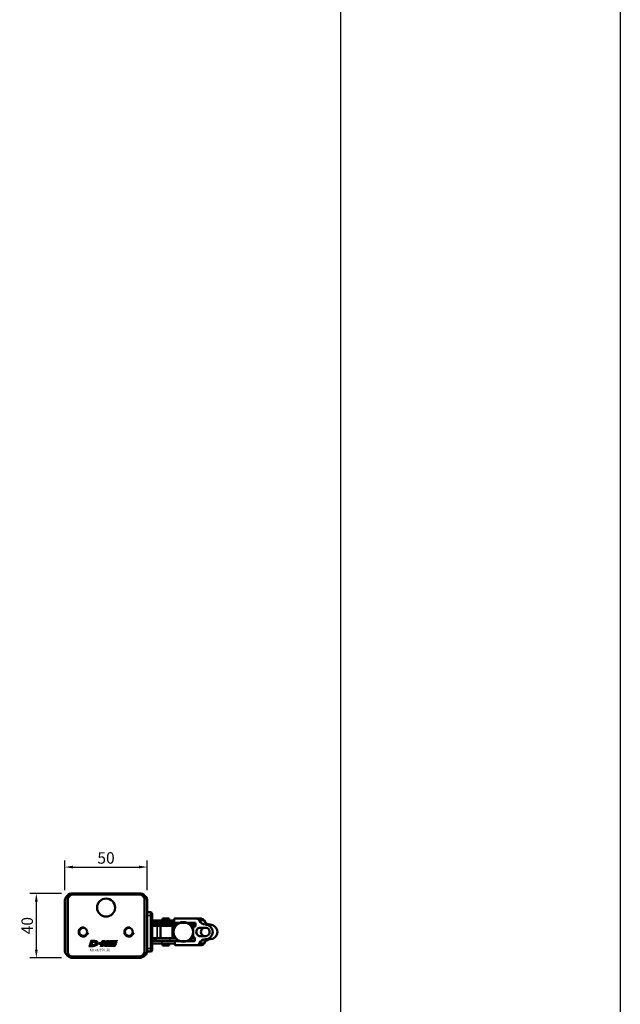
# Model space of a CAD drawing. Extents: x -2294 to 1221, y -7167 to -2350.
# Drawn here: x 854 to 1221, y -3555 to -2953 of the extents above; entities that cross this region are included whole.
import ezdxf

# ---------------------------------------------------------------- set-up
doc = ezdxf.new("R2010")
doc.units = 0
doc.linetypes.add('AUSGEZOGEN', pattern=[0])
doc.layers.get('0').update_dxf_attribs({"lineweight": 25})
for name, color, linetype in [('BEMASS', 7, 'AUSGEZOGEN'), ('DH_LOGO', 1, 'Continuous'), ('DH_MASS', 3, 'Continuous'), ('DH_RAHMEN', 124, 'Continuous'), ('DH_SCHRIFT', 2, 'Continuous')]:
    doc.layers.add(name, color=color, linetype=linetype)
doc.layers.add('Sichtbar (ISO)', color=7, linetype='Continuous', lineweight=50)
doc.layers.add('Sichtbar schmal (ISO)', color=3, linetype='Continuous', lineweight=35)
doc.styles.get("Standard").update_dxf_attribs({"font": 'monotxt.shx'})
doc.dimstyles.new('ISO-35$0', dxfattribs={"dimtxt": 3.5, "dimasz": 2.5, "dimexe": 2, "dimexo": 1, "dimgap": 1, "dimtad": 1, "dimdec": 0, "dimtxsty": 'Standard', "dimcen": -0.5, "dimclrd": 256, "dimclre": 256, "dimclrt": 2, "dimadec": 1, "dimazin": 2, "dimtfac": 1, "dimtdec": 0, "dimtmove": 0, "dimatfit": 3, "dimfxl": 0, "dimlwd": -1, "dimlwe": -1, "dimarcsym": 0})

# ---------------------------------------------------------------- blocks, each defined once
blk = doc.blocks.new('TYPBEZEICHNUNG_R')
at = {"layer": 'DH_LOGO'}
h = blk.add_hatch(color=256, dxfattribs=at)
edge = h.paths.add_edge_path()
edge.add_spline(control_points=[(5.43, 1.25), (5.63, 1.65), (5.71, 2.13), (5.56, 2.55)], knot_values=[0.375, 0.375, 0.375, 0.375, 0.5, 0.5, 0.5, 0.5], degree=3, periodic=0)
edge.add_spline(control_points=[(5.56, 2.55), (5.23, 3.29), (4.36, 3.5), (3.62, 3.54)], knot_values=[0.5, 0.5, 0.5, 0.5, 0.625, 0.625, 0.625, 0.625], degree=3, periodic=0)
edge.add_spline(control_points=[(3.62, 3.54), (3.62, 3.54), (3.53, 3.54), (3.53, 3.54)], knot_values=[0.625, 0.625, 0.625, 0.625, 0.75, 0.75, 0.75, 0.75], degree=3, periodic=0)
edge.add_spline(control_points=[(3.53, 3.54), (3.53, 3.54), (1.1, 3.54), (1.1, 3.54)], knot_values=[0.75, 0.75, 0.75, 0.75, 0.875, 0.875, 0.875, 0.875], degree=3, periodic=0)
edge.add_spline(control_points=[(1.1, 3.54), (1.1, 3.54), (0, 0), (0, 0)], knot_values=[0.875, 0.875, 0.875, 0.875, 1, 1, 1, 1], degree=3, periodic=0)
edge.add_spline(control_points=[(0, 0), (0, 0), (2.61, 0), (2.61, 0)], knot_values=[0, 0, 0, 0, 0.125, 0.125, 0.125, 0.125], degree=3, periodic=0)
edge.add_spline(control_points=[(2.61, 0), (3.3, 0.01), (3.95, 0.1), (4.56, 0.42)], knot_values=[0.125, 0.125, 0.125, 0.125, 0.25, 0.25, 0.25, 0.25], degree=3, periodic=0)
edge.add_spline(control_points=[(4.56, 0.42), (4.93, 0.64), (5.22, 0.87), (5.43, 1.25)], knot_values=[0.25, 0.25, 0.25, 0.25, 0.375, 0.375, 0.375, 0.375], degree=3, periodic=0)
edge = h.paths.add_edge_path(flags=16)
edge.add_spline(control_points=[(3.67, 2.47), (4.21, 2.21), (4.04, 1.63), (3.68, 1.29)], knot_values=[0.25, 0.25, 0.25, 0.25, 0.5, 0.5, 0.5, 0.5], degree=3, periodic=0)
edge.add_spline(control_points=[(3.68, 1.29), (3.24, 0.87), (2.49, 0.96), (1.93, 0.96)], knot_values=[0.5, 0.5, 0.5, 0.5, 0.75, 0.75, 0.75, 0.75], degree=3, periodic=0)
edge.add_spline(control_points=[(1.93, 0.96), (1.93, 0.96), (2.44, 2.58), (2.44, 2.58)], knot_values=[0.75, 0.75, 0.75, 0.75, 1, 1, 1, 1], degree=3, periodic=0)
edge.add_spline(control_points=[(2.44, 2.58), (2.82, 2.58), (3.31, 2.62), (3.67, 2.47)], knot_values=[0, 0, 0, 0, 0.25, 0.25, 0.25, 0.25], degree=3, periodic=0)
h = blk.add_hatch(color=256, dxfattribs=at)
edge = h.paths.add_edge_path()
edge.add_spline(control_points=[(6.43, 1.97), (6.43, 1.97), (5.89, 1.97), (5.89, 1.97)], knot_values=[0.416667, 0.416667, 0.416667, 0.416667, 0.5, 0.5, 0.5, 0.5], degree=3, periodic=0)
edge.add_spline(control_points=[(5.89, 1.97), (5.89, 1.97), (5.76, 1.56), (5.76, 1.56)], knot_values=[0.333333, 0.333333, 0.333333, 0.333333, 0.416667, 0.416667, 0.416667, 0.416667], degree=3, periodic=0)
edge.add_spline(control_points=[(5.76, 1.56), (5.76, 1.56), (6.31, 1.56), (6.31, 1.56)], knot_values=[0.25, 0.25, 0.25, 0.25, 0.333333, 0.333333, 0.333333, 0.333333], degree=3, periodic=0)
edge.add_spline(control_points=[(6.31, 1.56), (6.31, 1.56), (6.14, 1.04), (6.14, 1.04)], knot_values=[0.166667, 0.166667, 0.166667, 0.166667, 0.25, 0.25, 0.25, 0.25], degree=3, periodic=0)
edge.add_spline(control_points=[(6.14, 1.04), (6.14, 1.04), (6.56, 1.04), (6.56, 1.04)], knot_values=[0.083333, 0.083333, 0.083333, 0.083333, 0.166667, 0.166667, 0.166667, 0.166667], degree=3, periodic=0)
edge.add_spline(control_points=[(6.56, 1.04), (6.56, 1.04), (6.72, 1.56), (6.72, 1.56)], knot_values=[0, 0, 0, 0, 0.083333, 0.083333, 0.083333, 0.083333], degree=3, periodic=0)
edge.add_spline(control_points=[(6.72, 1.56), (6.72, 1.56), (7.27, 1.56), (7.27, 1.56)], knot_values=[0.916667, 0.916667, 0.916667, 0.916667, 1, 1, 1, 1], degree=3, periodic=0)
edge.add_spline(control_points=[(7.27, 1.56), (7.27, 1.56), (7.4, 1.97), (7.4, 1.97)], knot_values=[0.833333, 0.833333, 0.833333, 0.833333, 0.916667, 0.916667, 0.916667, 0.916667], degree=3, periodic=0)
edge.add_spline(control_points=[(7.4, 1.97), (7.4, 1.97), (6.85, 1.97), (6.85, 1.97)], knot_values=[0.75, 0.75, 0.75, 0.75, 0.833333, 0.833333, 0.833333, 0.833333], degree=3, periodic=0)
edge.add_spline(control_points=[(6.85, 1.97), (6.85, 1.97), (7.01, 2.49), (7.01, 2.49)], knot_values=[0.666667, 0.666667, 0.666667, 0.666667, 0.75, 0.75, 0.75, 0.75], degree=3, periodic=0)
edge.add_spline(control_points=[(7.01, 2.49), (7.01, 2.49), (6.59, 2.49), (6.59, 2.49)], knot_values=[0.583333, 0.583333, 0.583333, 0.583333, 0.666667, 0.666667, 0.666667, 0.666667], degree=3, periodic=0)
edge.add_spline(control_points=[(6.59, 2.49), (6.59, 2.49), (6.43, 1.97), (6.43, 1.97)], knot_values=[0.5, 0.5, 0.5, 0.5, 0.583333, 0.583333, 0.583333, 0.583333], degree=3, periodic=0)
h = blk.add_hatch(color=256, dxfattribs=at)
edge = h.paths.add_edge_path()
edge.add_spline(control_points=[(10, 1.29), (10, 1.29), (9.61, 0), (9.61, 0)], knot_values=[0.583333, 0.583333, 0.583333, 0.583333, 0.666667, 0.666667, 0.666667, 0.666667], degree=3, periodic=0)
edge.add_spline(control_points=[(9.61, 0), (9.61, 0), (11.23, 0), (11.23, 0)], knot_values=[0.5, 0.5, 0.5, 0.5, 0.583333, 0.583333, 0.583333, 0.583333], degree=3, periodic=0)
edge.add_spline(control_points=[(11.23, 0), (11.23, 0), (12.33, 3.54), (12.33, 3.54)], knot_values=[0.416667, 0.416667, 0.416667, 0.416667, 0.5, 0.5, 0.5, 0.5], degree=3, periodic=0)
edge.add_spline(control_points=[(12.33, 3.54), (12.33, 3.54), (10.71, 3.54), (10.71, 3.54)], knot_values=[0.333333, 0.333333, 0.333333, 0.333333, 0.416667, 0.416667, 0.416667, 0.416667], degree=3, periodic=0)
edge.add_spline(control_points=[(10.71, 3.54), (10.71, 3.54), (10.3, 2.25), (10.3, 2.25)], knot_values=[0.25, 0.25, 0.25, 0.25, 0.333333, 0.333333, 0.333333, 0.333333], degree=3, periodic=0)
edge.add_spline(control_points=[(10.3, 2.25), (10.3, 2.25), (9.34, 2.25), (9.34, 2.25)], knot_values=[0.166667, 0.166667, 0.166667, 0.166667, 0.25, 0.25, 0.25, 0.25], degree=3, periodic=0)
edge.add_spline(control_points=[(9.34, 2.25), (9.34, 2.25), (9.74, 3.54), (9.74, 3.54)], knot_values=[0.083333, 0.083333, 0.083333, 0.083333, 0.166667, 0.166667, 0.166667, 0.166667], degree=3, periodic=0)
edge.add_spline(control_points=[(9.74, 3.54), (9.74, 3.54), (8.11, 3.54), (8.11, 3.54)], knot_values=[0, 0, 0, 0, 0.083333, 0.083333, 0.083333, 0.083333], degree=3, periodic=0)
edge.add_spline(control_points=[(8.11, 3.54), (8.11, 3.54), (7.01, 0), (7.01, 0)], knot_values=[0.916667, 0.916667, 0.916667, 0.916667, 1, 1, 1, 1], degree=3, periodic=0)
edge.add_spline(control_points=[(7.01, 0), (7.01, 0), (8.64, 0), (8.64, 0)], knot_values=[0.833333, 0.833333, 0.833333, 0.833333, 0.916667, 0.916667, 0.916667, 0.916667], degree=3, periodic=0)
edge.add_spline(control_points=[(8.64, 0), (8.64, 0), (9.04, 1.29), (9.04, 1.29)], knot_values=[0.75, 0.75, 0.75, 0.75, 0.833333, 0.833333, 0.833333, 0.833333], degree=3, periodic=0)
edge.add_spline(control_points=[(9.04, 1.29), (9.04, 1.29), (10, 1.29), (10, 1.29)], knot_values=[0.666667, 0.666667, 0.666667, 0.666667, 0.75, 0.75, 0.75, 0.75], degree=3, periodic=0)
h = blk.add_hatch(color=256, dxfattribs=at)
edge = h.paths.add_edge_path()
edge.add_spline(control_points=[(16.05, 0.97), (16.05, 0.97), (12.55, 0.96), (12.55, 0.96)], knot_values=[0.375, 0.375, 0.375, 0.375, 0.5, 0.5, 0.5, 0.5], degree=3, periodic=0)
edge.add_spline(control_points=[(12.55, 0.96), (12.44, 0.96), (12.23, 0.94), (12.11, 0.84)], knot_values=[0.25, 0.25, 0.25, 0.25, 0.375, 0.375, 0.375, 0.375], degree=3, periodic=0)
edge.add_spline(control_points=[(12.11, 0.84), (11.99, 0.74), (11.93, 0.58), (11.88, 0.42)], knot_values=[0.125, 0.125, 0.125, 0.125, 0.25, 0.25, 0.25, 0.25], degree=3, periodic=0)
edge.add_spline(control_points=[(11.88, 0.42), (11.88, 0.42), (11.75, 0), (11.75, 0)], knot_values=[0, 0, 0, 0, 0.125, 0.125, 0.125, 0.125], degree=3, periodic=0)
edge.add_spline(control_points=[(11.75, 0), (11.75, 0), (15.68, 0), (15.68, 0)], knot_values=[0.875, 0.875, 0.875, 0.875, 1, 1, 1, 1], degree=3, periodic=0)
edge.add_spline(control_points=[(15.68, 0), (15.98, 0), (16.17, 0.21), (16.29, 0.47)], knot_values=[0.75, 0.75, 0.75, 0.75, 0.875, 0.875, 0.875, 0.875], degree=3, periodic=0)
edge.add_spline(control_points=[(16.29, 0.47), (16.4, 0.73), (16.48, 1.02), (16.57, 1.3)], knot_values=[0.625, 0.625, 0.625, 0.625, 0.75, 0.75, 0.75, 0.75], degree=3, periodic=0)
edge.add_spline(control_points=[(16.57, 1.3), (16.43, 1.18), (16.26, 0.98), (16.05, 0.97)], knot_values=[0.5, 0.5, 0.5, 0.5, 0.625, 0.625, 0.625, 0.625], degree=3, periodic=0)
h = blk.add_hatch(color=256, dxfattribs=at)
edge = h.paths.add_edge_path()
edge.add_spline(control_points=[(16.45, 2.25), (16.45, 2.25), (12.95, 2.25), (12.95, 2.25)], knot_values=[0.375, 0.375, 0.375, 0.375, 0.5, 0.5, 0.5, 0.5], degree=3, periodic=0)
edge.add_spline(control_points=[(12.95, 2.25), (12.84, 2.25), (12.63, 2.22), (12.51, 2.13)], knot_values=[0.25, 0.25, 0.25, 0.25, 0.375, 0.375, 0.375, 0.375], degree=3, periodic=0)
edge.add_spline(control_points=[(12.51, 2.13), (12.39, 2.02), (12.33, 1.86), (12.28, 1.71)], knot_values=[0.125, 0.125, 0.125, 0.125, 0.25, 0.25, 0.25, 0.25], degree=3, periodic=0)
edge.add_spline(control_points=[(12.28, 1.71), (12.28, 1.71), (12.15, 1.29), (12.15, 1.29)], knot_values=[0, 0, 0, 0, 0.125, 0.125, 0.125, 0.125], degree=3, periodic=0)
edge.add_spline(control_points=[(12.15, 1.29), (12.15, 1.29), (16.08, 1.29), (16.08, 1.29)], knot_values=[0.875, 0.875, 0.875, 0.875, 1, 1, 1, 1], degree=3, periodic=0)
edge.add_spline(control_points=[(16.08, 1.29), (16.38, 1.29), (16.56, 1.5), (16.69, 1.76)], knot_values=[0.75, 0.75, 0.75, 0.75, 0.875, 0.875, 0.875, 0.875], degree=3, periodic=0)
edge.add_spline(control_points=[(16.69, 1.76), (16.8, 2.01), (16.88, 2.31), (16.97, 2.58)], knot_values=[0.625, 0.625, 0.625, 0.625, 0.75, 0.75, 0.75, 0.75], degree=3, periodic=0)
edge.add_spline(control_points=[(16.97, 2.58), (16.82, 2.47), (16.66, 2.26), (16.45, 2.25)], knot_values=[0.5, 0.5, 0.5, 0.5, 0.625, 0.625, 0.625, 0.625], degree=3, periodic=0)
h = blk.add_hatch(color=256, dxfattribs=at)
edge = h.paths.add_edge_path()
edge.add_spline(control_points=[(12.54, 2.57), (12.54, 2.57), (16.48, 2.58), (16.48, 2.58)], knot_values=[0.875, 0.875, 0.875, 0.875, 1, 1, 1, 1], degree=3, periodic=0)
edge.add_spline(control_points=[(16.48, 2.58), (16.78, 2.58), (16.96, 2.79), (17.08, 3.05)], knot_values=[0.75, 0.75, 0.75, 0.75, 0.875, 0.875, 0.875, 0.875], degree=3, periodic=0)
edge.add_spline(control_points=[(17.08, 3.05), (17.2, 3.3), (17.28, 3.59), (17.37, 3.87)], knot_values=[0.625, 0.625, 0.625, 0.625, 0.75, 0.75, 0.75, 0.75], degree=3, periodic=0)
edge.add_spline(control_points=[(17.37, 3.87), (17.22, 3.75), (17.06, 3.55), (16.85, 3.54)], knot_values=[0.5, 0.5, 0.5, 0.5, 0.625, 0.625, 0.625, 0.625], degree=3, periodic=0)
edge.add_spline(control_points=[(16.85, 3.54), (16.85, 3.54), (13.35, 3.54), (13.35, 3.54)], knot_values=[0.375, 0.375, 0.375, 0.375, 0.5, 0.5, 0.5, 0.5], degree=3, periodic=0)
edge.add_spline(control_points=[(13.35, 3.54), (13.24, 3.54), (13.03, 3.51), (12.91, 3.41)], knot_values=[0.25, 0.25, 0.25, 0.25, 0.375, 0.375, 0.375, 0.375], degree=3, periodic=0)
edge.add_spline(control_points=[(12.91, 3.41), (12.79, 3.31), (12.72, 3.15), (12.68, 3)], knot_values=[0.125, 0.125, 0.125, 0.125, 0.25, 0.25, 0.25, 0.25], degree=3, periodic=0)
edge.add_spline(control_points=[(12.68, 3), (12.68, 3), (12.54, 2.57), (12.54, 2.57)], knot_values=[0, 0, 0, 0, 0.125, 0.125, 0.125, 0.125], degree=3, periodic=0)
for points in [[(1.1, 3.54), (1.1, 3.54), (0, 0), (0, 0)], [(1.1, 3.54), (1.1, 3.54), (0, 0), (0, 0)], [(0, 0), (0, 0), (2.61, 0), (2.61, 0)], [(0, 0), (0, 0), (2.61, 0), (2.61, 0)], [(3.53, 3.54), (3.53, 3.54), (1.1, 3.54), (1.1, 3.54)], [(3.53, 3.54), (3.53, 3.54), (1.1, 3.54), (1.1, 3.54)], [(1.93, 0.96), (1.93, 0.96), (2.44, 2.58), (2.44, 2.58)], [(1.93, 0.96), (1.93, 0.96), (2.44, 2.58), (2.44, 2.58)], [(3.68, 1.29), (3.24, 0.87), (2.49, 0.96), (1.93, 0.96)], [(3.68, 1.29), (3.24, 0.87), (2.49, 0.96), (1.93, 0.96)], [(2.44, 2.58), (2.82, 2.58), (3.31, 2.62), (3.67, 2.47)], [(2.44, 2.58), (2.82, 2.58), (3.31, 2.62), (3.67, 2.47)], [(2.61, 0), (3.3, 0.01), (3.95, 0.1), (4.56, 0.42)], [(2.61, 0), (3.3, 0.01), (3.95, 0.1), (4.56, 0.42)], [(3.62, 3.54), (3.62, 3.54), (3.53, 3.54), (3.53, 3.54)], [(3.62, 3.54), (3.62, 3.54), (3.53, 3.54), (3.53, 3.54)], [(5.56, 2.55), (5.23, 3.29), (4.36, 3.5), (3.62, 3.54)], [(5.56, 2.55), (5.23, 3.29), (4.36, 3.5), (3.62, 3.54)], [(3.67, 2.47), (4.21, 2.21), (4.04, 1.63), (3.68, 1.29)], [(3.67, 2.47), (4.21, 2.21), (4.04, 1.63), (3.68, 1.29)], [(4.56, 0.42), (4.93, 0.64), (5.22, 0.87), (5.43, 1.25)], [(4.56, 0.42), (4.93, 0.64), (5.22, 0.87), (5.43, 1.25)], [(5.43, 1.25), (5.63, 1.65), (5.71, 2.13), (5.56, 2.55)], [(5.43, 1.25), (5.63, 1.65), (5.71, 2.13), (5.56, 2.55)], [(5.76, 1.56), (5.76, 1.56), (5.89, 1.97), (5.89, 1.97)], [(6.31, 1.56), (6.31, 1.56), (5.76, 1.56), (5.76, 1.56)], [(5.89, 1.97), (5.89, 1.97), (6.43, 1.97), (6.43, 1.97)], [(6.14, 1.04), (6.14, 1.04), (6.31, 1.56), (6.31, 1.56)], [(6.56, 1.04), (6.56, 1.04), (6.14, 1.04), (6.14, 1.04)], [(6.43, 1.97), (6.43, 1.97), (6.59, 2.49), (6.59, 2.49)], [(6.72, 1.56), (6.72, 1.56), (6.56, 1.04), (6.56, 1.04)], [(6.59, 2.49), (6.59, 2.49), (7.01, 2.49), (7.01, 2.49)], [(7.27, 1.56), (7.27, 1.56), (6.72, 1.56), (6.72, 1.56)], [(7.01, 2.49), (7.01, 2.49), (6.85, 1.97), (6.85, 1.97)], [(6.85, 1.97), (6.85, 1.97), (7.4, 1.97), (7.4, 1.97)], [(7.01, 0), (7.01, 0), (8.11, 3.54), (8.11, 3.54)], [(8.64, 0), (8.64, 0), (7.01, 0), (7.01, 0)], [(7.4, 1.97), (7.4, 1.97), (7.27, 1.56), (7.27, 1.56)], [(8.11, 3.54), (8.11, 3.54), (9.74, 3.54), (9.74, 3.54)], [(9.04, 1.29), (9.04, 1.29), (8.64, 0), (8.64, 0)], [(10, 1.29), (10, 1.29), (9.04, 1.29), (9.04, 1.29)], [(9.74, 3.54), (9.74, 3.54), (9.34, 2.25), (9.34, 2.25)], [(9.34, 2.25), (9.34, 2.25), (10.3, 2.25), (10.3, 2.25)], [(9.61, 0), (9.61, 0), (10, 1.29), (10, 1.29)], [(11.23, 0), (11.23, 0), (9.61, 0), (9.61, 0)], [(10.3, 2.25), (10.3, 2.25), (10.71, 3.54), (10.71, 3.54)], [(10.71, 3.54), (10.71, 3.54), (12.33, 3.54), (12.33, 3.54)], [(12.33, 3.54), (12.33, 3.54), (11.23, 0), (11.23, 0)], [(11.75, 0), (11.75, 0), (11.88, 0.42), (11.88, 0.42)], [(11.75, 0), (11.75, 0), (11.88, 0.42), (11.88, 0.42)], [(15.68, 0), (15.68, 0), (11.75, 0), (11.75, 0)], [(15.68, 0), (15.68, 0), (11.75, 0), (11.75, 0)], [(11.88, 0.42), (11.93, 0.58), (11.99, 0.74), (12.11, 0.84)], [(11.88, 0.42), (11.93, 0.58), (11.99, 0.74), (12.11, 0.84)], [(12.11, 0.84), (12.23, 0.94), (12.44, 0.96), (12.55, 0.96)], [(12.11, 0.84), (12.23, 0.94), (12.44, 0.96), (12.55, 0.96)], [(12.15, 1.29), (12.15, 1.29), (12.28, 1.71), (12.28, 1.71)], [(12.15, 1.29), (12.15, 1.29), (12.28, 1.71), (12.28, 1.71)], [(16.08, 1.29), (16.08, 1.29), (12.15, 1.29), (12.15, 1.29)], [(16.08, 1.29), (16.08, 1.29), (12.15, 1.29), (12.15, 1.29)], [(12.28, 1.71), (12.33, 1.86), (12.39, 2.02), (12.51, 2.13)], [(12.28, 1.71), (12.33, 1.86), (12.39, 2.02), (12.51, 2.13)], [(12.51, 2.13), (12.63, 2.22), (12.84, 2.25), (12.95, 2.25)], [(12.51, 2.13), (12.63, 2.22), (12.84, 2.25), (12.95, 2.25)], [(12.54, 2.57), (12.54, 2.57), (12.68, 3), (12.68, 3)], [(12.54, 2.57), (12.54, 2.57), (12.68, 3), (12.68, 3)], [(16.48, 2.58), (16.48, 2.58), (12.54, 2.57), (12.54, 2.57)], [(16.48, 2.58), (16.48, 2.58), (12.54, 2.57), (12.54, 2.57)], [(12.55, 0.96), (12.55, 0.96), (16.05, 0.97), (16.05, 0.97)], [(12.55, 0.96), (12.55, 0.96), (16.05, 0.97), (16.05, 0.97)], [(12.68, 3), (12.72, 3.15), (12.79, 3.31), (12.91, 3.41)], [(12.68, 3), (12.72, 3.15), (12.79, 3.31), (12.91, 3.41)], [(12.91, 3.41), (13.03, 3.51), (13.24, 3.54), (13.35, 3.54)], [(12.91, 3.41), (13.03, 3.51), (13.24, 3.54), (13.35, 3.54)], [(12.95, 2.25), (12.95, 2.25), (16.45, 2.25), (16.45, 2.25)], [(12.95, 2.25), (12.95, 2.25), (16.45, 2.25), (16.45, 2.25)], [(13.35, 3.54), (13.35, 3.54), (16.85, 3.54), (16.85, 3.54)], [(13.35, 3.54), (13.35, 3.54), (16.85, 3.54), (16.85, 3.54)], [(16.29, 0.47), (16.17, 0.21), (15.98, 0), (15.68, 0)], [(16.29, 0.47), (16.17, 0.21), (15.98, 0), (15.68, 0)], [(16.05, 0.97), (16.26, 0.98), (16.43, 1.18), (16.57, 1.3)], [(16.05, 0.97), (16.26, 0.98), (16.43, 1.18), (16.57, 1.3)], [(16.69, 1.76), (16.56, 1.5), (16.38, 1.29), (16.08, 1.29)], [(16.69, 1.76), (16.56, 1.5), (16.38, 1.29), (16.08, 1.29)], [(16.57, 1.3), (16.48, 1.02), (16.4, 0.73), (16.29, 0.47)], [(16.57, 1.3), (16.48, 1.02), (16.4, 0.73), (16.29, 0.47)], [(16.45, 2.25), (16.66, 2.26), (16.82, 2.47), (16.97, 2.58)], [(16.45, 2.25), (16.66, 2.26), (16.82, 2.47), (16.97, 2.58)], [(17.08, 3.05), (16.96, 2.79), (16.78, 2.58), (16.48, 2.58)], [(17.08, 3.05), (16.96, 2.79), (16.78, 2.58), (16.48, 2.58)], [(16.97, 2.58), (16.88, 2.31), (16.8, 2.01), (16.69, 1.76)], [(16.97, 2.58), (16.88, 2.31), (16.8, 2.01), (16.69, 1.76)], [(16.85, 3.54), (17.06, 3.55), (17.22, 3.75), (17.37, 3.87)], [(16.85, 3.54), (17.06, 3.55), (17.22, 3.75), (17.37, 3.87)], [(17.37, 3.87), (17.28, 3.59), (17.2, 3.3), (17.08, 3.05)], [(17.37, 3.87), (17.28, 3.59), (17.2, 3.3), (17.08, 3.05)]]:
    blk.add_open_spline(points, degree=3, dxfattribs=at)
at = {"layer": 'DH_SCHRIFT'}
blk.add_text('KA x4/350 (R)', height=1.5, dxfattribs=at).set_placement((0.46, -2.97))
blk = doc.blocks.new('Führung   (SL)')
at = {"layer": 'Sichtbar (ISO)'}
for p, q in [((3.75, 8), (-3.75, 8)), ((-3.75, 6), (-3.75, 8)), ((3.75, 8), (3.75, 6)), ((-12, 2), (-12, 0)), ((12, 0), (-12, 0)), ((-11, 3), (-9.75, 3)), ((-9.75, 3), (9.75, 3)), ((-3.75, 3), (-3.75, 6)), ((3.75, 3), (3.75, 6)), ((9.75, 3), (11, 3)), ((12, 2), (12, 0))]:
    blk.add_line(p, q, dxfattribs=at)
for centre, start, end in [((-11, 2), 90, 180), ((11, 2), 0, 90)]:
    blk.add_arc(centre, 1, start, end, dxfattribs=at)
at = {"layer": 'Sichtbar schmal (ISO)'}
for p, q in [((-10.125, 2), (-12, 2)), ((10.125, 2), (-10.125, 2)), ((-10.125, 2), (-10.125, 0)), ((-3.75, 6), (3.75, 6)), ((12, 2), (10.125, 2)), ((10.125, 2), (10.125, 0))]:
    blk.add_line(p, q, dxfattribs=at)
for centre, start_param, end_param in [((-9.75, 2), 0, 1.5707963), ((9.75, 2), 4.712389, 6.2831853)]:
    blk.add_ellipse(centre, major_axis=(0, 1), ratio=0.375, start_param=start_param, end_param=end_param, dxfattribs=at)
blk = doc.blocks.new('Kettenendst   (SL)')
at = {"layer": 'Sichtbar (ISO)'}
for p, q in [((-8.15, 2.98), (-8.15, 0.11)), ((-8.15, -13.02), (-8.15, 0.11)), ((-2.6, 5.62), (-2.6, 2.62)), ((2.6, 2.62), (2.6, 5.62)), ((8.15, 2.98), (8.15, 0.11)), ((8.15, 0.11), (8.15, -4.21)), ((-3.35, -0.37), (-5.65, -0.37)), ((-5.65, -0.37), (-5.65, -13.02)), ((-3.35, -1.87), (-3.35, -0.37)), ((3.35, -1.87), (-3.35, -1.87)), ((5.65, -0.91), (3.35, -0.91)), ((3.35, -0.91), (3.35, -1.87)), ((5.65, -12.49), (5.65, -0.91)), ((8.15, -4.21), (8.15, -4.41)), ((8.15, -4.41), (8.15, -10.2)), ((8.15, -10.2), (8.15, -10.4)), ((8.15, -10.4), (8.15, -12.49)), ((-6.15, -13.52), (-7.65, -13.52)), ((7.65, -12.99), (6.15, -12.99))]:
    blk.add_line(p, q, dxfattribs=at)
for centre, major_axis, start_param, end_param in [((0, 8.5), (-4.5, 0), 3.141593, 6.283185), ((-8.5, 8.5), (4, 0), 5.114831, 6.283185), ((0, 5.62), (-4.5, 0), 3.141593, 6.283185), ((0, 5.62), (2.6, 0), 0, 3.141593), ((8.5, 8.5), (-4, 0), 0, 1.168354), ((-6.15, 2.98), (-2, 0), 5.114831, 6.283185), ((-6.15, 0.11), (-2, 0), 5.114831, 6.283185), ((-8.5, 5.62), (4, 0), 5.114831, 6.283185), ((0, 5.5), (-2.6, 0), 0, 3.141593), ((0, 2.62), (-2.6, 0), 0, 3.141593), ((8.5, 5.62), (-4, 0), 0, 1.168354), ((6.15, 2.98), (2, 0), 0, 1.168354), ((6.15, 0.11), (2, 0), 0, 1.168354), ((0, -7.13), (-6, 0), 5.212112, 5.939938), ((0, -4.98), (-6, 0), 5.832158, 5.939938), ((0, -5.72), (6, 0), 2.710078, 2.743089), ((0, -4.98), (6, 0), 2.263385, 2.278381), ((0, -5.72), (6, 0), 2.163172, 2.278381), ((0, -7.13), (6, 0), 0.343248, 1.071073), ((0, -5.72), (6, 0), 0.863212, 0.931273), ((0, -4.98), (6, 0), 0.343248, 0.451027), ((0, -5.72), (6, 0), 0.343248, 0.431515), ((8.15, -4.31), (-0.1, 0), 4.712389, 7.853982), ((8.15, -10.3), (-0.1, 0), 4.712389, 7.853982), ((-7.65, -13.02), (-0.5, 0), 0, 1.570796), ((-6.15, -13.02), (0.5, 0), 4.712389, 6.283185), ((6.15, -12.49), (-0.5, 0), 0, 1.570796), ((7.65, -12.49), (0.5, 0), 4.712389, 6.283185)]:
    blk.add_ellipse(centre, major_axis=major_axis, ratio=0.99863, start_param=start_param, end_param=end_param, dxfattribs=at)
blk.add_ellipse((0, -7.86), major_axis=(-6, 0), ratio=0.99863, dxfattribs=at)
at = {"layer": 'Sichtbar schmal (ISO)'}
for p, q in [((-4.5, 8.5), (-4.5, 5.62)), ((4.5, 8.5), (4.5, 5.62)), ((-6.93, 4.82), (-6.93, 1.94)), ((6.93, 4.82), (6.93, 1.94))]:
    blk.add_line(p, q, dxfattribs=at)
blk = doc.blocks.new('*U63')
at = {"layer": 'Sichtbar (ISO)'}
for p, q in [((-5.45, 26.46), (-5.64, 26.46)), ((-5.45, 25.23), (-5.45, 26.79)), ((-5.4, 26.79), (-5.45, 26.79)), ((-5.4, 29.48), (-5.4, 25.33)), ((-3.9, 29.48), (-3.9, 27.27)), ((-3.83, 27.33), (-3.83, 27.96)), ((-2.91, 27.96), (-3.83, 27.96)), ((3.82, 27.96), (2.92, 27.96)), ((3.82, 27.34), (3.82, 27.96)), ((3.9, 27.27), (3.9, 28.94)), ((5.4, 25.33), (5.4, 28.94)), ((5.45, 26.79), (5.4, 26.79)), ((5.45, 25.23), (5.45, 26.79)), ((5.66, 26.07), (5.45, 26.08)), ((-5.52, 18.29), (-5.64, 18.29)), ((-5.52, 18.21), (-5.64, 18.21)), ((-5.52, 18.21), (-5.52, 18.29)), ((-5.52, 18.21), (-5.52, 17.21)), ((-5.4, 13.75), (-5.4, 19.38)), ((5.4, 19.38), (5.4, 13.75)), ((5.53, 18.45), (5.66, 18.45)), ((5.53, 18.45), (5.53, 18.04)), ((5.53, 18.45), (5.53, 18.45)), ((5.53, 18.45), (5.66, 18.45)), ((-8.24, 9.36), (-8.24, 13.3)), ((-7.02, 13.3), (-8.24, 13.3)), ((-7.02, 8.91), (-7.02, 16.33)), ((-5.52, 17.21), (-5.64, 17.21)), ((-5.52, 8.91), (-5.52, 17.21)), ((-5.4, 13.3), (-5.52, 13.3)), ((-5.4, 13.75), (-5.4, 5.46)), ((-3.9, 13.75), (-3.9, 17.43)), ((-3.9, 13.75), (-3.9, 5.46)), ((-3.83, 13.3), (-3.9, 13.3)), ((-3.83, 15.31), (-3.83, 7.36)), ((-3.83, 15.31), (3.82, 15.31)), ((3.82, 15.31), (3.82, 7.36)), ((3.9, 13.3), (3.82, 13.3)), ((3.9, 17.43), (3.9, 13.75)), ((3.9, 5.47), (3.9, 13.75)), ((5.4, 5.47), (5.4, 13.75)), ((5.53, 13.3), (5.4, 13.3)), ((5.53, 18.04), (5.66, 18.04)), ((5.53, 17.2), (5.53, 18.04)), ((5.53, 17.2), (5.53, 8.91)), ((7.03, 16.86), (7.03, 8.91)), ((8.26, 13.3), (7.03, 13.3)), ((8.26, 9.36), (8.26, 13.3)), ((-7.02, 9.36), (-8.24, 9.36)), ((-7.02, 8.91), (-7.02, 3)), ((-5.4, 9.36), (-5.52, 9.36)), ((-5.52, 8.91), (-5.52, 3)), ((-3.83, 9.36), (-3.9, 9.36)), ((-3.83, 7.36), (-3.75, 7.36)), ((3.75, 7.36), (3.82, 7.36)), ((3.9, 9.36), (3.82, 9.36)), ((5.53, 9.36), (5.4, 9.36)), ((5.53, 3), (5.53, 8.91)), ((8.26, 9.36), (7.03, 9.36)), ((7.03, 3), (7.03, 8.91)), ((-5.4, 4.55), (-5.4, 3)), ((-5.4, 5.46), (-3.9, 5.46)), ((-5.4, 5.46), (-5.4, 5.39)), ((-5.4, 5.39), (-3.9, 5.39)), ((-5.4, 4.55), (-5.4, 5.39)), ((-3.9, 4.55), (-3.9, 3)), ((-3.9, 5.46), (-3.9, 5.39)), ((-3.9, 4.55), (-3.9, 5.39)), ((3.9, 5.47), (3.9, 4.63)), ((5.4, 4.63), (3.9, 4.63)), ((3.9, 4.56), (3.9, 4.63)), ((3.9, 3), (3.9, 4.56)), ((5.4, 4.56), (3.9, 4.56)), ((5.4, 5.47), (5.4, 4.63)), ((5.4, 4.56), (5.4, 4.63)), ((5.4, 3), (5.4, 4.56))]:
    blk.add_line(p, q, dxfattribs=at)
at = {"layer": 'Sichtbar schmal (ISO)'}
for p, q in [((-5.4, 13.75), (-3.9, 13.75)), ((5.4, 13.75), (3.9, 13.75)), ((5.53, 17.2), (5.68, 17.2)), ((-5.52, 8.91), (-7.02, 8.91)), ((5.53, 8.91), (7.03, 8.91)), ((-5.4, 4.55), (-3.9, 4.55)), ((5.4, 5.47), (3.9, 5.47))]:
    blk.add_line(p, q, dxfattribs=at)
blk = doc.blocks.new('KAx4-350_r   (SL)')
at = {"layer": 'Sichtbar (ISO)'}
for p, q in [((-14.75, 25.25), (14.75, 25.25)), ((-19.75, -20.25), (-19.75, 20.25)), ((-19.05, -20.4), (-19.05, 20.5)), ((15.95, 23.5), (-16.05, 23.5)), ((15.95, 23.5), (16, 23.5)), ((16, 23.5), (16, 23.5)), ((18.95, -20.4), (18.95, 20.5)), ((19.75, 20.25), (19.75, -20.25)), ((-16.05, -23.4), (15.95, -23.4)), ((-16, -23.5), (-16, -23.4)), ((16, -23.5), (-16, -23.5)), ((16, -23.4), (16, -23.5)), ((14.75, -25.25), (-14.75, -25.25))]:
    blk.add_line(p, q, dxfattribs=at)
for centre, radius in [((3.85, 14), 2.46), ((-11.05, 0.05), 5.5), ((3.85, -13.9), 2.46)]:
    blk.add_circle(centre, radius, dxfattribs=at)
for centre, radius, start, end in [((-14.75, 20.25), 5, 90, 180), ((14.75, 20.25), 5, 0, 90), ((-16.05, 20.5), 3, 90, 180), ((15.95, 20.5), 3, 0, 90), ((-14.75, -20.25), 5, 180, 270), ((-16.05, -20.4), 3, 180, 270), ((14.75, -20.25), 5, 270, 0), ((15.95, -20.4), 3, 270, 0)]:
    blk.add_arc(centre, radius, start, end, dxfattribs=at)
at = {"layer": 'Sichtbar schmal (ISO)'}
for centre in [(3.85, 14), (3.85, -13.9)]:
    blk.add_arc(centre, 3, 170, 80, dxfattribs=at)
for name, p in [('Kettenendst   (SL)', (3.85, 55.1)), ('*U63', (3.85, 25.25)), ('Führung   (SL)', (3.85, 25.25))]:
    blk.add_blockref(name, p)
at = {"rotation": 90}
blk.add_blockref('TYPBEZEICHNUNG_R', (12.66, -10.42), dxfattribs=at)
blk = doc.blocks.new('*D53')
at = {"layer": 'Defpoints', "color": 0}
for p in [(931.9, -3470.66), (881.4, -3486.73), (931.9, -3486.73)]:
    blk.add_point(p, dxfattribs=at)
at = {"layer": 'DH_MASS'}
for p, q in [((881.4, -3484.73), (881.4, -3466.66)), ((931.9, -3484.73), (931.9, -3466.66)), ((886.4, -3470.66), (926.9, -3470.66))]:
    blk.add_line(p, q, dxfattribs=at)
for points in [[(886.4, -3469.83), (886.4, -3471.5), (881.4, -3470.66)], [(926.9, -3469.83), (926.9, -3471.5), (931.9, -3470.66)]]:
    blk.add_solid(points, dxfattribs=at)
at = {"layer": 'DH_MASS', "color": 2, "insert": (906.65, -3465.09), "char_height": 7, "attachment_point": 5}
blk.add_mtext('{\\fArial|b0|i0|c0|p34;50}', dxfattribs=at)
blk = doc.blocks.new('*D54')
at = {"layer": 'Defpoints', "color": 0}
for p in [(881.4, -3486.73), (864.06, -3526.23), (881.4, -3526.23)]:
    blk.add_point(p, dxfattribs=at)
at = {"layer": 'DH_MASS'}
for p, q in [((879.4, -3486.73), (860.06, -3486.73)), ((864.06, -3491.73), (864.06, -3521.23)), ((879.4, -3526.23), (860.06, -3526.23))]:
    blk.add_line(p, q, dxfattribs=at)
for points in [[(863.23, -3491.73), (864.9, -3491.73), (864.06, -3486.73)], [(863.23, -3521.23), (864.9, -3521.23), (864.06, -3526.23)]]:
    blk.add_solid(points, dxfattribs=at)
at = {"layer": 'DH_MASS', "color": 2, "insert": (858.49, -3506.48), "char_height": 7, "attachment_point": 5, "rotation": 90}
blk.add_mtext('{\\fArial|b0|i0|c0|p34;40}', dxfattribs=at)
blk = doc.blocks.new('RAHMEN')
at = {"layer": 'DH_RAHMEN'}
blk.add_line((0.06, 4816.39), (0, 0), dxfattribs=at)

msp = doc.modelspace()

# ---------------------------------------------------------------- linework, layer by layer
at = {"layer": 'DH_RAHMEN'}
msp.add_line((1049.995, -2507.432), (1049.995, -4621.681), dxfattribs=at)

# ---------------------------------------------------------------- block references
at = {"rotation": 270}
msp.add_blockref('KAx4-350_r   (SL)', (906.648, -3506.483), dxfattribs=at)
at = {"layer": 'BEMASS'}
msp.add_blockref('RAHMEN', (1220.91, -7166.824), dxfattribs=at)

# ---------------------------------------------------------------- dimensions: what is measured, and where the dimension line sits
at = {"layer": 'DH_MASS'}
dim = msp.add_linear_dim(base=(931.898, -3470.662), p1=(881.398, -3486.733), p2=(931.898, -3486.733), text='{\\fArial|b0|i0|c0|p34;50}', dimstyle='ISO-35$0', override={"dimscale": 2, "dimdec": 2}, dxfattribs=at)
dim.commit()
dim.dimension.update_dxf_attribs({"geometry": '*D53', "text_midpoint": (906.648, -3465.088)})
dim = msp.add_linear_dim(base=(864.064, -3526.233), p1=(881.398, -3486.733), p2=(881.398, -3526.233), angle=90, text='{\\fArial|b0|i0|c0|p34;40}', dimstyle='ISO-35$0', override={"dimscale": 2, "dimdec": 2}, dxfattribs=at)
dim.commit()
dim.dimension.update_dxf_attribs({"geometry": '*D54', "text_midpoint": (858.49, -3506.483)})

doc.saveas('drawing.dxf')
